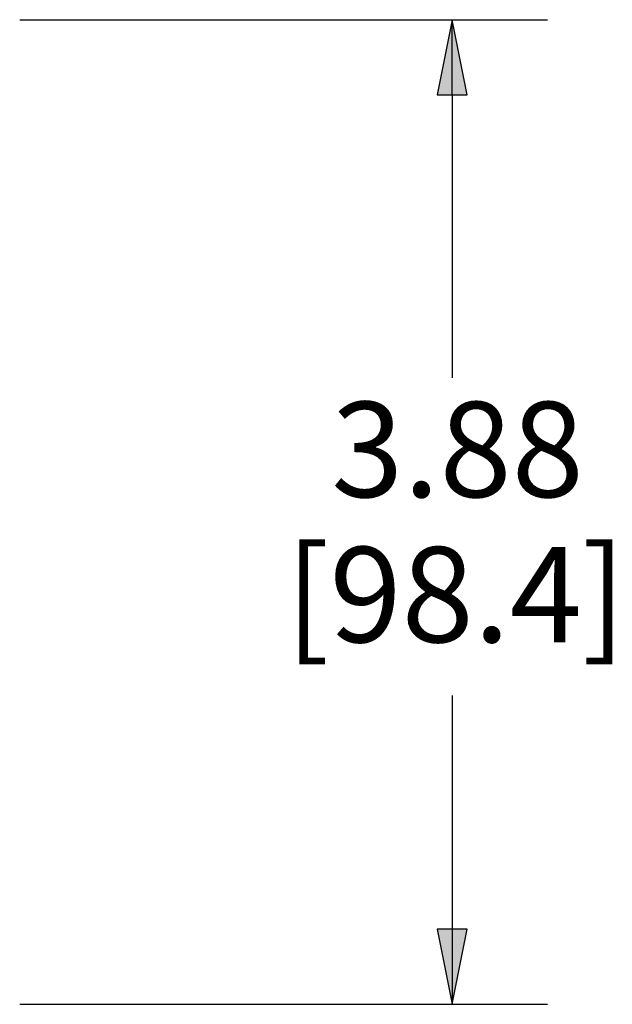
# Model space of a CAD drawing. Units: inches. Extents: x 0 to 17, y 0 to 11.
# Drawn here: x 4.5 to 5.2, y 5.4 to 6.7 of the extents above; entities that cross this region are included whole.
import ezdxf

# ---------------------------------------------------------------- set-up
doc = ezdxf.new("R2010")
doc.units = ezdxf.units.IN
doc.header["$MEASUREMENT"] = 0
doc.layers.add('DIMS NOTES', color=7, linetype='Continuous')

msp = doc.modelspace()

# ---------------------------------------------------------------- linework, layer by layer
at = {"layer": 'DIMS NOTES'}
for p, q in [((4.45, 6.7337), (5.1424, 6.7337)), ((5.0174, 6.7337), (4.9978, 6.6353)), ((5.0371, 6.6353), (5.0174, 6.7337)), ((5.0174, 6.6353), (5.0174, 6.7337)), ((4.9978, 6.6353), (5.0371, 6.6353)), ((5.0174, 6.6353), (5.0174, 6.2639)), ((5.0174, 5.847), (5.0174, 5.5405)), ((5.0371, 5.5405), (4.9978, 5.5405)), ((4.9978, 5.5405), (5.0174, 5.442)), ((5.0174, 5.442), (5.0371, 5.5405)), ((5.0174, 5.5405), (5.0174, 5.442)), ((4.45, 5.442), (5.1424, 5.442))]:
    msp.add_line(p, q, dxfattribs=at)
for points in [[(5.0174, 6.7337), (4.9978, 6.6353), (5.0371, 6.6353)], [(4.9978, 5.5405), (5.0371, 5.5405), (5.0174, 5.442)]]:
    msp.add_solid(points, dxfattribs=at)

# ---------------------------------------------------------------- texts
at = {"layer": 'DIMS NOTES', "char_height": 0.125, "attachment_point": 1}
for s, insert in [('\\fTahoma|b0|i0;\\W1.;3.88', (4.8587, 6.2324)), ('\\fTahoma|b0|i0;\\W1.;[98.4]', (4.7987, 6.042))]:
    msp.add_mtext(s, dxfattribs=dict(at, insert=insert))

doc.saveas('drawing.dxf')
